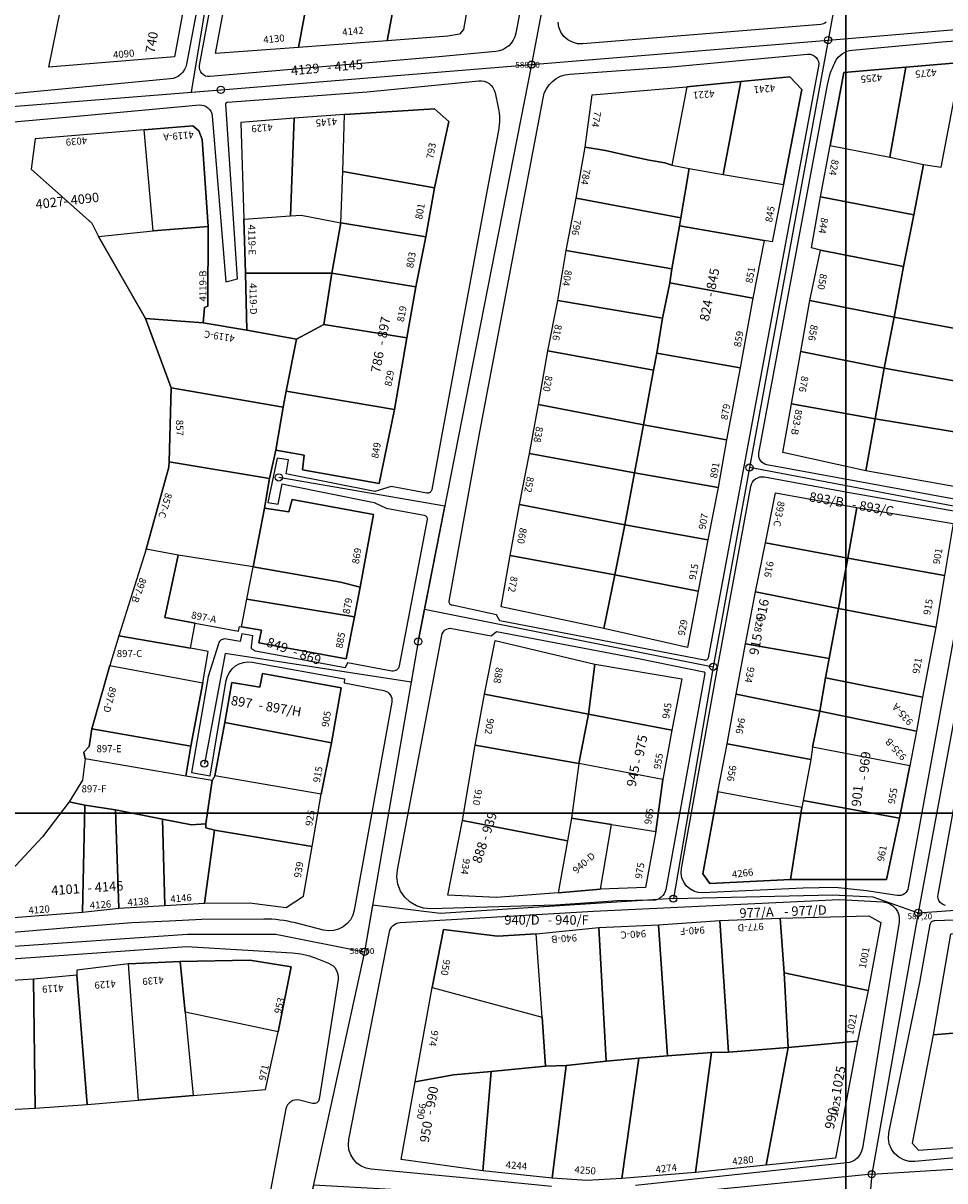
# Model space of a CAD drawing. Extents: x 347605 to 354947, y 6294400 to 6301858.
# Drawn here: x 352426 to 352621, y 6296122 to 6296368 of the extents above; entities that cross this region are included whole.
import ezdxf

# ---------------------------------------------------------------- set-up
doc = ezdxf.new("R2010")
doc.units = 0
doc.header["$MEASUREMENT"] = 0
doc.layers.get('0').update_dxf_attribs({"linetype": 'CONTINUOUS'})
for name, color, linetype in [('1010', 7, 'CONTINUOUS'), ('1400', 7, 'CONTINUOUS'), ('1500', 7, 'CONTINUOUS'), ('2000', 7, 'CONTINUOUS'), ('2510', 7, 'CONTINUOUS'), ('LIMITE_PREDIAL', 7, 'CONTINUOUS')]:
    doc.layers.add(name, color=color, linetype=linetype)

msp = doc.modelspace()

# ---------------------------------------------------------------- linework, layer by layer
at = {"color": 3}
for points in [[(351700, 6296200), (352600, 6296200), (352600, 6296800), (351700, 6296800), (351700, 6296200)], [(352600, 6296200), (353500, 6296200), (353500, 6296800), (352600, 6296800), (352600, 6296200)], [(351700, 6295600), (352600, 6295600), (352600, 6296200), (351700, 6296200), (351700, 6295600)], [(352600, 6295600), (353500, 6295600), (353500, 6296200), (352600, 6296200), (352600, 6295600)]]:
    msp.add_lwpolyline(points, dxfattribs=at)
at = {"color": 10}
for points in [[(352550.81, 6296450.82), (352533.37, 6296358.75)], [(352610.09, 6296439.92), (352596.24, 6296363.95)], [(352468.88, 6296399.32), (352461.14, 6296352.9), (352467.46, 6296353.4)], [(352596.24, 6296363.95), (352651.06, 6296368.54)], [(352533.37, 6296358.75), (352596.24, 6296363.95)], [(352596.24, 6296363.95), (352579.57, 6296273.29)], [(352467.46, 6296353.4), (352533.37, 6296358.75)], [(352533.37, 6296358.75), (352509.32, 6296236.39)], [(352372.61, 6296345.87), (352467.46, 6296353.4)], [(352579.57, 6296273.29), (352571.88, 6296231.03)], [(352631.01, 6296263.52), (352579.57, 6296273.29)], [(352509.32, 6296236.39), (352514.97, 6296265.13), (352479.76, 6296271.19)], [(352631.01, 6296263.52), (352615.34, 6296178.85)], [(352509.32, 6296236.39), (352510.67, 6296243.27), (352571.88, 6296231.03)], [(352509.32, 6296236.39), (352507.82, 6296227.74), (352468.34, 6296233.83), (352463.96, 6296210.47)], [(352509.32, 6296236.39), (352497.94, 6296170.59)], [(352571.88, 6296231.03), (352563.42, 6296181.85)], [(352563.42, 6296181.85), (352514, 6296178.7), (352499.64, 6296180.44), (352497.94, 6296170.59)], [(352563.42, 6296181.85), (352597.17, 6296182.64), (352605.72, 6296182.25), (352615.34, 6296178.85)], [(352615.34, 6296178.85), (352672.42, 6296182.94)], [(352615.34, 6296178.85), (352605.49, 6296123.4)], [(352412.4, 6296171.03), (352460.36, 6296174.34), (352479.11, 6296174.34), (352497.94, 6296170.59)], [(352497.94, 6296170.59), (352485, 6296111.52)], [(352605.49, 6296123.4), (352740.13, 6296131.73)], [(352605.49, 6296123.4), (352547.91, 6296117.66), (352487.1, 6296121.1), (352485, 6296111.52)], [(352605.49, 6296123.4), (352599.54, 6296057.11)]]:
    msp.add_lwpolyline(points, dxfattribs=at)
at = {"layer": '1400', "color": 2}
for points in [[(352457.6, 6296360.4), (352431, 6296358.2), (352435.9, 6296382.6), (352439.4, 6296400.1), (352464.2, 6296395.9), (352460.9, 6296378), (352457.6, 6296360.4)], [(352524, 6296394.8), (352518.9, 6296366.2), (352518.1, 6296365.2), (352515.6, 6296364.8), (352502.7, 6296363.8), (352483.9, 6296362.4), (352466.3, 6296361.1), (352470.9, 6296385.7)], [(352592.75, 6296319.9), (352594.65, 6296330.7), (352596.65, 6296341.6), (352599.55, 6296357.1), (352612.75, 6296358.2), (352624.45, 6296359.2), (352638.75, 6296360.7), (352637.95, 6296356.1), (352640.85, 6296355.4), (352630.85, 6296301.4), (352628.85, 6296290.6), (352626.85, 6296280.2), (352624.85, 6296268.9), (352604.25, 6296272.6), (352586.65, 6296276.5), (352588.45, 6296286.8), (352590.45, 6296297.9), (352592.35, 6296308.7), (352594.65, 6296319.4), (352592.75, 6296319.9)], [(352568.7, 6296247.05), (352566.4, 6296235.15), (352548.7, 6296239.15), (352526.9, 6296243.75), (352528.8, 6296254.65), (352530.8, 6296265.45), (352532.9, 6296276.25), (352534.8, 6296286.65), (352536.8, 6296298.05), (352538.9, 6296308.75), (352540.7, 6296319.35), (352542.8, 6296330.45), (352544.7, 6296341.25), (352546.2, 6296352.35), (352566.3, 6296354.05), (352577.7, 6296355.15), (352588.1, 6296356.15), (352590.7, 6296353.45), (352586.8, 6296333.35), (352584.4, 6296321.15), (352582.7, 6296321.45), (352580.3, 6296309.25), (352577.6, 6296294.45), (352574.7, 6296279.15), (352572.9, 6296269.05), (352570.7, 6296257.95), (352568.7, 6296247.05)], [(352445.8, 6296179.8), (352455.6, 6296180.4), (352464, 6296180.9), (352473.5, 6296181), (352481.3, 6296180), (352485, 6296182.4), (352486.8, 6296192.9), (352488.7, 6296204), (352490.9, 6296214.9), (352493, 6296226.6), (352476.3, 6296229.6), (352475.7, 6296226.7), (352469.8, 6296227.7), (352468.3, 6296219.2), (352466.2, 6296207.9), (352465.6, 6296206.9), (352460, 6296207.8), (352461.1, 6296214.2), (352463.6, 6296227.6), (352464.8, 6296234.3), (352461, 6296235), (352462, 6296240.3), (352471.2, 6296238.6), (352471.4, 6296239.6), (352471.8, 6296239.5), (352476.1, 6296238.8), (352475.5, 6296236.1), (352494, 6296232.7), (352495.8, 6296241.6), (352497, 6296247.9), (352499.8, 6296263.3), (352482.6, 6296266.5), (352481.9, 6296263.9), (352476.7, 6296264.7), (352477.8, 6296271), (352479.1, 6296277), (352485.1, 6296275.9), (352484.8, 6296272.8), (352501, 6296269.9), (352504.3, 6296285.6), (352506.9, 6296300.8), (352508.8, 6296311.6), (352510.9, 6296322.2), (352512.8, 6296332.6), (352515.8, 6296346.7), (352512.8, 6296349.4), (352493.7, 6296348.2), (352483, 6296347.4), (352471.7, 6296346.5), (352472.3, 6296326), (352472.7, 6296314.5), (352473, 6296302.4), (352463.7, 6296304), (352464, 6296307.2), (352464.7, 6296307.5), (352464.8, 6296324.4), (352463.5, 6296342.9), (352462.8, 6296344.7), (352461.5, 6296345.8), (352451.2, 6296344.9), (352428.1, 6296343), (352427.2, 6296336.6), (352440.1, 6296325.1), (352441.5, 6296322.3), (352451.5, 6296304.9), (352456.9, 6296290.2), (352456.5, 6296274.5), (352456.4, 6296273.4), (352451.6, 6296256), (352445.8, 6296237.6), (352443.9, 6296231.3), (352440.1, 6296217.9), (352439.52, 6296214.15), (352438.4, 6296212.9), (352438.7, 6296211.5), (352438.1, 6296207), (352435.3, 6296202.4), (352429.6, 6296195), (352423.9, 6296188.8)], [(352569.65, 6296187.1), (352572.85, 6296204.5), (352574.85, 6296214.7), (352576.75, 6296225.2), (352578.75, 6296235.9), (352580.85, 6296246.9), (352582.95, 6296257.3), (352585.05, 6296267.9), (352602.35, 6296264.8), (352622.75, 6296261.4), (352620.95, 6296250.4), (352619.05, 6296239.4), (352616.25, 6296224.6), (352614.95, 6296217.4), (352613.55, 6296210), (352611.35, 6296198.9), (352608.65, 6296185.9), (352588.25, 6296185.9), (352571.15, 6296185.1), (352569.65, 6296187.1)], [(352561.2, 6296207.1), (352559.7, 6296196.1), (352557.5, 6296184.2), (352548, 6296183.9), (352539, 6296183.1), (352525.9, 6296182.1), (352515.6, 6296182.6), (352518.7, 6296198.4), (352521.4, 6296214.4), (352523.4, 6296225.2), (352525.6, 6296236.6), (352546.8, 6296231.6), (352565.2, 6296228.5), (352563.1, 6296217.6), (352561.2, 6296207.1)], [(352417.9, 6296177.4), (352438.1, 6296179), (352445.8, 6296179.8)], [(352642.3, 6296130.2), (352657.1, 6296131.5), (352671, 6296132.6), (352684.9, 6296133.9), (352699.1, 6296135.4), (352714.6, 6296136.8), (352727.9, 6296137.9), (352731.6, 6296162.6), (352733.1, 6296173.2), (352707.6, 6296176.7), (352690.9, 6296178.8), (352676.1, 6296177.6), (352665.5, 6296176.6), (352655.4, 6296175.9), (352644.5, 6296175), (352622.2, 6296174.3), (352618.5, 6296153), (352614.1, 6296130), (352615.4, 6296128.5), (352628, 6296129.4), (352642.3, 6296130.2)], [(352508.7, 6296143), (352512.3, 6296163), (352514.7, 6296175.3), (352526.1, 6296173.9), (352534.3, 6296174.4), (352547.6, 6296175.7), (352560.3, 6296176.3), (352573.3, 6296177.2), (352586.1, 6296177.7), (352604.9, 6296178.2), (352607.4, 6296176.8), (352604.7, 6296162.4), (352602.5, 6296151.6), (352597.8, 6296126.8), (352583.1, 6296125.3), (352568.1, 6296123.8), (352552.5, 6296122.5), (352545.1, 6296122.1), (352537.7, 6296122.6), (352523, 6296124.1), (352505.7, 6296126.5), (352508.7, 6296143)], [(352447.9, 6296168), (352436.9, 6296166.7), (352436.9, 6296165.6), (352427.7, 6296164.8), (352414.5, 6296163.9), (352410.3, 6296136.5), (352428.1, 6296137.4), (352439.1, 6296138.2), (352450, 6296139.1), (352461.6, 6296140.1), (352476.9, 6296141.4), (352479.6, 6296153.6), (352482.4, 6296167.4), (352473.6, 6296168.8), (352458.8, 6296168.5), (352447.9, 6296168)]]:
    msp.add_lwpolyline(points, dxfattribs=at)
at = {"layer": '1500'}
for centre in [(352596.23, 6296363.95), (352533.36, 6296358.75), (352467.45, 6296353.4), (352579.56, 6296273.29), (352479.75, 6296271.19), (352509.31, 6296236.39), (352571.87, 6296231.03), (352463.96, 6296210.48), (352563.41, 6296181.85), (352615.33, 6296178.85), (352497.93, 6296170.59), (352605.48, 6296123.4)]:
    msp.add_circle(centre, 0.759, dxfattribs=at)
at = {"layer": '2000', "color": 1}
for points in [[(352513.7, 6296360.4), (352465.1, 6296356.2), (352464.64, 6296356.21), (352464.2, 6296356.33), (352463.79, 6296356.55), (352463.44, 6296356.85), (352463.18, 6296357.22), (352463, 6296357.65), (352462.93, 6296358.1), (352462.96, 6296358.56), (352473.4, 6296414.9)], [(352466.98, 6296394.67), (352460.18, 6296358.87), (352460.01, 6296358.26), (352459.75, 6296357.69), (352459.4, 6296357.16), (352458.97, 6296356.7), (352458.47, 6296356.32), (352457.91, 6296356.02), (352457.32, 6296355.81), (352456.7, 6296355.7), (352418.8, 6296352.1)], [(352535, 6296391.8), (352530, 6296365.4), (352529.8, 6296364.66), (352529.47, 6296363.95), (352529.04, 6296363.31), (352528.52, 6296362.75), (352527.91, 6296362.28), (352527.23, 6296361.91), (352526.5, 6296361.66), (352525.74, 6296361.52), (352513.7, 6296360.4)], [(352595.8, 6296367.73), (352595.56, 6296367.54), (352595.29, 6296367.4), (352595, 6296367.3), (352594.7, 6296367.25), (352544.2, 6296363.15), (352543.09, 6296363.19), (352542.02, 6296363.48), (352541.04, 6296364), (352540.2, 6296364.73), (352539.56, 6296365.64), (352539.13, 6296366.66), (352538.96, 6296367.76)], [(352627.67, 6296265.75), (352583.25, 6296273.9), (352582.85, 6296274.01), (352582.48, 6296274.21), (352582.16, 6296274.46), (352581.89, 6296274.78), (352581.69, 6296275.15), (352581.56, 6296275.54), (352581.52, 6296275.96), (352581.55, 6296276.37), (352596.09, 6296354.44), (352596.22, 6296355.05), (352596.36, 6296355.65), (352596.53, 6296356.25), (352596.71, 6296356.85), (352596.92, 6296357.43), (352597.14, 6296358.01), (352597.39, 6296358.58), (352597.65, 6296359.15), (352597.75, 6296359.35), (352598.03, 6296359.85), (352598.38, 6296360.3), (352598.77, 6296360.71), (352599.22, 6296361.06), (352599.71, 6296361.35), (352600.23, 6296361.58), (352600.78, 6296361.74), (352601.34, 6296361.83), (352620.45, 6296363.6), (352640.44, 6296365.07)], [(352526.6, 6296240.75), (352525.9, 6296242.05), (352516.49, 6296244.07), (352516.35, 6296244.11), (352516.22, 6296244.18), (352516.11, 6296244.27), (352516.02, 6296244.39), (352515.95, 6296244.52), (352515.9, 6296244.66), (352515.89, 6296244.8), (352515.9, 6296244.95), (352522.4, 6296280.85), (352535.78, 6296351.66), (352536.05, 6296352.66), (352536.49, 6296353.59), (352537.06, 6296354.44), (352537.77, 6296355.18), (352538.59, 6296355.8), (352539.51, 6296356.27), (352540.48, 6296356.59), (352541.5, 6296356.75), (352563, 6296358.25), (352591.9, 6296360.95), (352592.4, 6296360.94), (352592.87, 6296360.81), (352593.31, 6296360.58), (352593.69, 6296360.26), (352593.98, 6296359.86), (352594.17, 6296359.4), (352594.25, 6296358.91), (352594.21, 6296358.42), (352570.8, 6296232.95), (352570.76, 6296232.82), (352570.7, 6296232.7), (352570.61, 6296232.59), (352570.51, 6296232.51), (352570.39, 6296232.44), (352570.26, 6296232.4), (352570.12, 6296232.39), (352569.99, 6296232.4), (352526.6, 6296240.75)], [(352405.2, 6296345), (352435.4, 6296347.7), (352458.3, 6296349.8), (352462.91, 6296350.19), (352463.4, 6296350.18), (352463.88, 6296350.08), (352464.33, 6296349.89), (352464.73, 6296349.61), (352465.07, 6296349.26), (352465.34, 6296348.85), (352465.52, 6296348.39), (352465.6, 6296347.91), (352468.5, 6296312.7), (352471, 6296313.3), (352468.49, 6296350.33), (352468.49, 6296350.41), (352468.51, 6296350.5), (352468.55, 6296350.58), (352468.6, 6296350.65), (352468.66, 6296350.71), (352468.73, 6296350.75), (352468.81, 6296350.79), (352468.9, 6296350.8), (352498.5, 6296353), (352522.17, 6296355.31), (352522.75, 6296355.31), (352523.32, 6296355.21), (352523.86, 6296355.01), (352524.36, 6296354.71), (352524.8, 6296354.32), (352525.16, 6296353.87), (352525.43, 6296353.35), (352525.6, 6296352.8), (352526.28, 6296349.64), (352526.39, 6296349.04), (352526.47, 6296348.43), (352526.53, 6296347.81), (352526.55, 6296347.2), (352526.54, 6296346.58), (352526.5, 6296345.97), (352526.43, 6296345.35), (352526.33, 6296344.75), (352523.9, 6296332.2), (352514.2, 6296279.5), (352512.2, 6296268.6), (352512.15, 6296268.43), (352512.07, 6296268.27), (352511.95, 6296268.13), (352511.82, 6296268.01), (352511.66, 6296267.92), (352511.49, 6296267.87), (352511.31, 6296267.85), (352511.13, 6296267.87), (352503.6, 6296269.3), (352500.1, 6296268.2), (352481.91, 6296271.78), (352481.3, 6296271.93), (352481.78, 6296274.92), (352479.39, 6296275.27), (352477.44, 6296265.9), (352479.58, 6296265.51), (352480.47, 6296269.83), (352481.36, 6296269.63), (352500, 6296265.9), (352502.5, 6296264.7), (352510.59, 6296263.19), (352510.73, 6296263.15), (352510.87, 6296263.08), (352510.98, 6296262.99), (352511.08, 6296262.87), (352511.15, 6296262.74), (352511.2, 6296262.6), (352511.21, 6296262.45), (352511.2, 6296262.3), (352505.3, 6296231.2), (352505.23, 6296230.95), (352505.1, 6296230.72), (352504.94, 6296230.51), (352504.74, 6296230.34), (352504.51, 6296230.22), (352504.26, 6296230.14), (352504, 6296230.11), (352503.73, 6296230.13), (352494.3, 6296231.9), (352493.8, 6296230.8)], [(352613.25, 6296184.2), (352613.14, 6296183.81), (352612.96, 6296183.46), (352612.71, 6296183.14), (352612.41, 6296182.88), (352612.07, 6296182.68), (352611.69, 6296182.55), (352611.29, 6296182.49), (352610.89, 6296182.51), (352604.35, 6296183.5), (352597.75, 6296184.2), (352590.95, 6296184.1), (352569.65, 6296183.1), (352568.68, 6296183.16), (352567.74, 6296183.44), (352566.89, 6296183.92), (352566.17, 6296184.58), (352565.61, 6296185.38), (352565.25, 6296186.28), (352565.09, 6296187.25), (352565.16, 6296188.22), (352572.35, 6296228.4), (352579.82, 6296269.28), (352579.96, 6296269.75), (352580.18, 6296270.19), (352580.49, 6296270.58), (352580.87, 6296270.9), (352581.3, 6296271.14), (352581.77, 6296271.29), (352582.26, 6296271.34), (352582.75, 6296271.3), (352599.55, 6296268.2), (352625.75, 6296263.6)], [(352627.28, 6296261.41), (352613.25, 6296184.2)], [(352621.15, 6296180.4), (352620.72, 6296180.54), (352620.33, 6296180.76), (352620, 6296181.07), (352619.75, 6296181.44), (352619.59, 6296181.86), (352619.52, 6296182.31), (352619.55, 6296182.76), (352633.3, 6296258.3)], [(352493.8, 6296230.8), (352474.82, 6296234.33), (352474.19, 6296234.69), (352473.96, 6296234.92), (352473.96, 6296235.33), (352474.25, 6296237.58), (352471.93, 6296237.99), (352471.53, 6296236.4), (352468.67, 6296236.89), (352468.28, 6296236.93), (352468.02, 6296236.91), (352467.78, 6296236.84), (352467.55, 6296236.73), (352467.34, 6296236.57), (352467.17, 6296236.39), (352467.03, 6296236.17), (352466.94, 6296235.93), (352464.8, 6296229), (352461.2, 6296208.6), (352465.2, 6296207.9), (352468.6, 6296228.1), (352468.85, 6296229.01), (352469.27, 6296229.84), (352469.84, 6296230.58), (352470.55, 6296231.2), (352471.37, 6296231.66), (352472.26, 6296231.95), (352473.19, 6296232.06), (352474.12, 6296231.99), (352493.7, 6296228.5), (352493.6, 6296227.6), (352502, 6296226), (352502.4, 6296225.88), (352502.77, 6296225.69), (352503.09, 6296225.43), (352503.36, 6296225.11), (352503.56, 6296224.75), (352503.69, 6296224.35), (352503.74, 6296223.94), (352503.7, 6296223.52), (352495.73, 6296179.4), (352495.43, 6296178.35), (352494.92, 6296177.39), (352494.23, 6296176.56), (352493.38, 6296175.88), (352492.41, 6296175.39), (352491.36, 6296175.11), (352490.27, 6296175.04), (352489.2, 6296175.2), (352483.3, 6296176.7), (352482.47, 6296176.9), (352481.64, 6296177.07), (352480.8, 6296177.21), (352479.96, 6296177.32), (352479.11, 6296177.41), (352478.26, 6296177.47), (352477.41, 6296177.51), (352476.56, 6296177.51), (352463.4, 6296177.4), (352456.6, 6296177.1), (352448.6, 6296176.7), (352436, 6296175.7), (352387.8, 6296171.7)], [(352569.85, 6296229.97), (352569.91, 6296229.96), (352569.96, 6296229.93), (352570.01, 6296229.89), (352570.05, 6296229.84), (352570.08, 6296229.78), (352570.1, 6296229.72), (352570.11, 6296229.66), (352570.1, 6296229.6), (352561.8, 6296183.8), (352561.67, 6296183.34), (352561.47, 6296182.9), (352561.2, 6296182.51), (352560.86, 6296182.17), (352560.47, 6296181.89), (352560.03, 6296181.68), (352559.57, 6296181.55), (352559.09, 6296181.51), (352551.5, 6296181.4), (352545.7, 6296181), (352538.4, 6296180.5), (352511.97, 6296179.72), (352510.42, 6296179.84), (352508.93, 6296180.31), (352507.59, 6296181.1), (352506.45, 6296182.16), (352505.58, 6296183.45), (352505.01, 6296184.91), (352504.78, 6296186.45), (352504.9, 6296188), (352514.3, 6296237.7), (352514.4, 6296238.04), (352514.57, 6296238.36), (352514.79, 6296238.64), (352515.06, 6296238.87), (352515.38, 6296239.04), (352515.72, 6296239.15), (352516.07, 6296239.19), (352516.43, 6296239.16), (352524.8, 6296237.6), (352525.9, 6296238.5), (352542.7, 6296235.3), (352556.4, 6296232.7), (352569.85, 6296229.97)], [(352537.6, 6296120.8), (352523.4, 6296122.2), (352499.35, 6296124.45), (352498.26, 6296124.67), (352497.23, 6296125.11), (352496.32, 6296125.75), (352495.57, 6296126.57), (352495, 6296127.53), (352494.63, 6296128.58), (352494.5, 6296129.69), (352494.6, 6296130.8), (352503.2, 6296174.8), (352503.31, 6296175.19), (352503.48, 6296175.55), (352503.71, 6296175.88), (352503.99, 6296176.17), (352504.31, 6296176.4), (352504.67, 6296176.59), (352505.05, 6296176.71), (352505.45, 6296176.76), (352546.5, 6296179.2), (352598.6, 6296181.7), (352607.88, 6296181.16)], [(352607.88, 6296181.16), (352608.64, 6296181.04), (352609.35, 6296180.76), (352610, 6296180.34), (352610.54, 6296179.79), (352610.95, 6296179.15), (352611.23, 6296178.43), (352611.34, 6296177.67), (352611.3, 6296176.9), (352603.5, 6296128.92), (352603.35, 6296128.33), (352603.11, 6296127.77), (352602.78, 6296127.26), (352602.38, 6296126.8), (352601.9, 6296126.42), (352601.37, 6296126.12), (352600.8, 6296125.91), (352600.2, 6296125.8), (352555.4, 6296121)], [(352655.2, 6296129.8), (352614.6, 6296126.1), (352613.42, 6296126.13), (352612.27, 6296126.43), (352611.23, 6296126.99), (352610.34, 6296127.78), (352609.66, 6296128.74), (352609.22, 6296129.84), (352609.05, 6296131.01), (352609.15, 6296132.19), (352615.7, 6296164.1), (352617.9, 6296176.4), (352617.95, 6296176.57), (352618.02, 6296176.73), (352618.12, 6296176.87), (352618.24, 6296177), (352618.38, 6296177.1), (352618.54, 6296177.18), (352618.7, 6296177.23), (352618.88, 6296177.25), (352641.5, 6296178)], [(352412, 6296168.3), (352460.2, 6296171.7), (352482.6, 6296170.35), (352483.22, 6296170.3), (352483.84, 6296170.23), (352484.45, 6296170.13), (352485.06, 6296170.01), (352485.66, 6296169.86), (352486.26, 6296169.69), (352486.85, 6296169.5), (352487.43, 6296169.29), (352490.32, 6296168.15), (352490.8, 6296167.91), (352491.24, 6296167.6), (352491.61, 6296167.22), (352491.92, 6296166.77), (352492.15, 6296166.29), (352492.29, 6296165.77), (352492.34, 6296165.24), (352492.3, 6296164.7), (352488.29, 6296139.32), (352488.23, 6296139.1), (352488.13, 6296138.89), (352487.98, 6296138.7), (352487.8, 6296138.55), (352487.59, 6296138.45), (352487.37, 6296138.38), (352487.13, 6296138.37), (352486.9, 6296138.4), (352484.13, 6296139.09), (352483.65, 6296139.16), (352483.17, 6296139.13), (352482.71, 6296139.01), (352482.28, 6296138.79), (352481.91, 6296138.49), (352481.6, 6296138.13), (352481.37, 6296137.7), (352481.24, 6296137.24), (352463.9, 6296045.3)]]:
    msp.add_lwpolyline(points, dxfattribs=at)
at = {"layer": 'LIMITE_PREDIAL', "color": 4}
for points in [[(352518.9, 6296366.2), (352518.1, 6296365.2), (352515.6, 6296364.8), (352502.7, 6296363.8), (352507.1, 6296387.2), (352508.8, 6296396.2), (352512.5, 6296395.9), (352512.8, 6296396.9), (352524, 6296394.8), (352518.9, 6296366.2)], [(352483.9, 6296362.4), (352487.5, 6296381.8), (352489, 6296390.4), (352507.1, 6296387.2), (352502.7, 6296363.8), (352483.9, 6296362.4)], [(352466.3, 6296361.1), (352470.9, 6296385.7), (352487.5, 6296381.8), (352483.9, 6296362.4), (352466.3, 6296361.1)], [(352431, 6296358.2), (352435.9, 6296382.6), (352460.9, 6296378), (352457.6, 6296360.4), (352431, 6296358.2)], [(352630.85, 6296301.4), (352610.25, 6296305.2), (352612.25, 6296315.9), (352614.45, 6296326.9), (352616.45, 6296337.6), (352620.25, 6296337), (352624.45, 6296359.2), (352638.75, 6296360.7), (352637.95, 6296356.1), (352640.85, 6296355.4), (352630.85, 6296301.4)], [(352599.55, 6296357.1), (352596.65, 6296341.6), (352609.35, 6296339.1), (352612.75, 6296358.2), (352599.55, 6296357.1)], [(352612.75, 6296358.2), (352609.35, 6296339.1), (352616.45, 6296337.6), (352620.25, 6296337), (352624.45, 6296359.2), (352612.75, 6296358.2)], [(352577.7, 6296355.15), (352574, 6296335.45), (352586.8, 6296333.35), (352590.7, 6296353.45), (352588.1, 6296356.15), (352577.7, 6296355.15)], [(352546.2, 6296352.35), (352566.3, 6296354.05), (352563.1, 6296337.45), (352561.6, 6296337.95), (352558.3, 6296338.45), (352554.3, 6296339.35), (352549, 6296340.55), (352544.7, 6296341.25), (352546.2, 6296352.35)], [(352566.3, 6296354.05), (352563.1, 6296337.45), (352566.8, 6296336.75), (352574, 6296335.45), (352577.7, 6296355.15), (352566.3, 6296354.05)], [(352483, 6296347.4), (352482.2, 6296326.7), (352484.5, 6296326.8), (352492.9, 6296325.2), (352493.3, 6296336.1), (352493.7, 6296348.2), (352483, 6296347.4)], [(352512.8, 6296332.6), (352493.3, 6296336.1), (352493.7, 6296348.2), (352512.8, 6296349.4), (352515.8, 6296346.7), (352512.8, 6296332.6)], [(352464.8, 6296324.4), (352453.1, 6296323.5), (352451.2, 6296344.9), (352461.5, 6296345.8), (352462.8, 6296344.7), (352463.5, 6296342.9), (352464.8, 6296324.4)], [(352471.7, 6296346.5), (352472.3, 6296326), (352482.2, 6296326.7), (352483, 6296347.4), (352471.7, 6296346.5)], [(352428.1, 6296343), (352427.2, 6296336.6), (352440.1, 6296325.1), (352441.5, 6296322.3), (352453.1, 6296323.5), (352451.2, 6296344.9), (352428.1, 6296343)], [(352544.7, 6296341.25), (352549, 6296340.55), (352554.3, 6296339.35), (352558.3, 6296338.45), (352561.6, 6296337.95), (352563.1, 6296337.45), (352566.8, 6296336.75), (352565, 6296326.25), (352542.8, 6296330.45), (352544.7, 6296341.25)], [(352596.65, 6296341.6), (352609.35, 6296339.1), (352616.45, 6296337.6), (352614.45, 6296326.9), (352594.65, 6296330.7), (352596.65, 6296341.6)], [(352510.9, 6296322.2), (352492.9, 6296325.2), (352493.3, 6296336.1), (352512.8, 6296332.6), (352510.9, 6296322.2)], [(352582.7, 6296321.45), (352564.7, 6296324.55), (352565, 6296326.25), (352566.8, 6296336.75), (352574, 6296335.45), (352586.8, 6296333.35), (352584.4, 6296321.15), (352582.7, 6296321.45)], [(352542.8, 6296330.45), (352565, 6296326.25), (352564.7, 6296324.55), (352563.1, 6296315.45), (352540.7, 6296319.35), (352542.8, 6296330.45)], [(352594.65, 6296330.7), (352614.45, 6296326.9), (352612.25, 6296315.9), (352594.65, 6296319.4), (352592.75, 6296319.9), (352594.65, 6296330.7)], [(352472.3, 6296326), (352482.2, 6296326.7), (352484.5, 6296326.8), (352492.9, 6296325.2), (352491, 6296314.5), (352472.7, 6296314.5), (352472.3, 6296326)], [(352463.7, 6296304), (352451.5, 6296304.9), (352441.5, 6296322.3), (352453.1, 6296323.5), (352464.8, 6296324.4), (352464.7, 6296307.5), (352464, 6296307.2), (352463.7, 6296304)], [(352508.8, 6296311.6), (352491, 6296314.5), (352492.9, 6296325.2), (352510.9, 6296322.2), (352508.8, 6296311.6)], [(352580.3, 6296309.25), (352562.7, 6296312.45), (352563.1, 6296315.45), (352564.7, 6296324.55), (352582.7, 6296321.45), (352580.3, 6296309.25)], [(352540.7, 6296319.35), (352563.1, 6296315.45), (352562.7, 6296312.45), (352561.1, 6296304.95), (352538.9, 6296308.75), (352540.7, 6296319.35)], [(352594.65, 6296319.4), (352612.25, 6296315.9), (352610.25, 6296305.2), (352592.35, 6296308.7), (352594.65, 6296319.4)], [(352472.7, 6296314.5), (352491, 6296314.5), (352489.3, 6296303.6), (352483.5, 6296300.5), (352473, 6296302.4), (352472.7, 6296314.5)], [(352506.9, 6296300.8), (352489.3, 6296303.6), (352491, 6296314.5), (352508.8, 6296311.6), (352506.9, 6296300.8)], [(352577.6, 6296294.45), (352559.9, 6296297.55), (352561.1, 6296304.95), (352562.7, 6296312.45), (352580.3, 6296309.25), (352577.6, 6296294.45)], [(352538.9, 6296308.75), (352561.1, 6296304.95), (352559.9, 6296297.55), (352559.2, 6296293.95), (352536.8, 6296298.05), (352538.9, 6296308.75)], [(352592.35, 6296308.7), (352610.25, 6296305.2), (352608.15, 6296294.4), (352590.45, 6296297.9), (352592.35, 6296308.7)], [(352473, 6296302.4), (352483.5, 6296300.5), (352481.3, 6296289.5), (352480.7, 6296286.1), (352456.9, 6296290.2), (352451.5, 6296304.9), (352463.7, 6296304), (352473, 6296302.4)], [(352628.85, 6296290.6), (352608.15, 6296294.4), (352610.25, 6296305.2), (352630.85, 6296301.4), (352628.85, 6296290.6)], [(352504.3, 6296285.6), (352481.3, 6296289.5), (352483.5, 6296300.5), (352489.3, 6296303.6), (352506.9, 6296300.8), (352504.3, 6296285.6)], [(352536.8, 6296298.05), (352559.2, 6296293.95), (352557.1, 6296282.35), (352534.8, 6296286.65), (352536.8, 6296298.05)], [(352574.7, 6296279.15), (352557.1, 6296282.35), (352559.2, 6296293.95), (352559.9, 6296297.55), (352577.6, 6296294.45), (352574.7, 6296279.15)], [(352590.45, 6296297.9), (352608.15, 6296294.4), (352606.25, 6296283.6), (352588.45, 6296286.8), (352590.45, 6296297.9)], [(352626.85, 6296280.2), (352606.25, 6296283.6), (352608.15, 6296294.4), (352628.85, 6296290.6), (352626.85, 6296280.2)], [(352477.8, 6296271), (352456.5, 6296274.5), (352456.9, 6296290.2), (352480.7, 6296286.1), (352479.1, 6296277), (352477.8, 6296271)], [(352501, 6296269.9), (352484.8, 6296272.8), (352485.1, 6296275.9), (352479.1, 6296277), (352480.7, 6296286.1), (352481.3, 6296289.5), (352504.3, 6296285.6), (352501, 6296269.9)], [(352588.45, 6296286.8), (352606.25, 6296283.6), (352604.25, 6296272.6), (352586.65, 6296276.5), (352588.45, 6296286.8)], [(352534.8, 6296286.65), (352557.1, 6296282.35), (352555.2, 6296272.15), (352532.9, 6296276.25), (352534.8, 6296286.65)], [(352572.9, 6296269.05), (352555.2, 6296272.15), (352557.1, 6296282.35), (352574.7, 6296279.15), (352572.9, 6296269.05)], [(352624.85, 6296268.9), (352604.25, 6296272.6), (352606.25, 6296283.6), (352626.85, 6296280.2), (352624.85, 6296268.9)], [(352532.9, 6296276.25), (352555.2, 6296272.15), (352553.1, 6296261.15), (352530.8, 6296265.45), (352532.9, 6296276.25)], [(352476.7, 6296264.7), (352474.3, 6296252.2), (352458.4, 6296254.7), (352451.6, 6296256), (352456.4, 6296273.4), (352456.5, 6296274.5), (352477.8, 6296271), (352476.7, 6296264.7)], [(352570.7, 6296257.95), (352553.1, 6296261.15), (352555.2, 6296272.15), (352572.9, 6296269.05), (352570.7, 6296257.95)], [(352585.05, 6296267.9), (352602.35, 6296264.8), (352600.45, 6296254.1), (352582.95, 6296257.3), (352585.05, 6296267.9)], [(352497, 6296247.9), (352492.8, 6296249), (352474.3, 6296252.2), (352476.7, 6296264.7), (352481.9, 6296263.9), (352482.6, 6296266.5), (352499.8, 6296263.3), (352497, 6296247.9)], [(352530.8, 6296265.45), (352553.1, 6296261.15), (352551, 6296250.55), (352528.8, 6296254.65), (352530.8, 6296265.45)], [(352620.95, 6296250.4), (352600.45, 6296254.1), (352602.35, 6296264.8), (352622.75, 6296261.4), (352620.95, 6296250.4)], [(352568.7, 6296247.05), (352551, 6296250.55), (352553.1, 6296261.15), (352570.7, 6296257.95), (352568.7, 6296247.05)], [(352462, 6296240.3), (352455.6, 6296241.5), (352458.4, 6296254.7), (352451.6, 6296256), (352445.8, 6296237.6), (352461, 6296235), (352462, 6296240.3)], [(352582.95, 6296257.3), (352600.45, 6296254.1), (352598.45, 6296243.4), (352580.85, 6296246.9), (352582.95, 6296257.3)], [(352471.2, 6296238.6), (352471.4, 6296239.6), (352471.8, 6296239.5), (352473, 6296245.4), (352474.3, 6296252.2), (352458.4, 6296254.7), (352455.6, 6296241.5), (352462, 6296240.3), (352471.2, 6296238.6)], [(352528.8, 6296254.65), (352551, 6296250.55), (352548.7, 6296239.15), (352526.9, 6296243.75), (352528.8, 6296254.65)], [(352619.05, 6296239.4), (352598.45, 6296243.4), (352600.45, 6296254.1), (352620.95, 6296250.4), (352619.05, 6296239.4)], [(352495.8, 6296241.6), (352473, 6296245.4), (352474.3, 6296252.2), (352492.8, 6296249), (352497, 6296247.9), (352495.8, 6296241.6)], [(352566.4, 6296235.15), (352548.7, 6296239.15), (352551, 6296250.55), (352568.7, 6296247.05), (352566.4, 6296235.15)], [(352494, 6296232.7), (352475.5, 6296236.1), (352476.1, 6296238.8), (352471.8, 6296239.5), (352473, 6296245.4), (352495.8, 6296241.6), (352494, 6296232.7)], [(352580.85, 6296246.9), (352598.45, 6296243.4), (352596.45, 6296232.8), (352578.75, 6296235.9), (352580.85, 6296246.9)], [(352616.25, 6296224.6), (352595.65, 6296228.7), (352596.45, 6296232.8), (352598.45, 6296243.4), (352619.05, 6296239.4), (352616.25, 6296224.6)], [(352464.8, 6296234.3), (352461, 6296235), (352445.8, 6296237.6), (352443.9, 6296231.3), (352463.6, 6296227.6), (352464.8, 6296234.3)], [(352525.6, 6296236.6), (352546.8, 6296231.6), (352545.4, 6296221), (352523.4, 6296225.2), (352525.6, 6296236.6)], [(352578.75, 6296235.9), (352596.45, 6296232.8), (352595.65, 6296228.7), (352594.45, 6296221.6), (352576.75, 6296225.2), (352578.75, 6296235.9)], [(352461.1, 6296214.2), (352440.1, 6296217.9), (352443.9, 6296231.3), (352463.6, 6296227.6), (352461.1, 6296214.2)], [(352563.1, 6296217.6), (352545.4, 6296221), (352546.8, 6296231.6), (352565.2, 6296228.5), (352563.1, 6296217.6)], [(352490.9, 6296214.9), (352468.3, 6296219.2), (352469.8, 6296227.7), (352475.7, 6296226.7), (352476.3, 6296229.6), (352493, 6296226.6), (352490.9, 6296214.9)], [(352614.95, 6296217.4), (352594.45, 6296221.6), (352595.65, 6296228.7), (352616.25, 6296224.6), (352614.95, 6296217.4)], [(352523.4, 6296225.2), (352545.4, 6296221), (352543.4, 6296210.5), (352521.4, 6296214.4), (352523.4, 6296225.2)], [(352576.75, 6296225.2), (352594.45, 6296221.6), (352592.95, 6296214), (352592.55, 6296211.4), (352574.85, 6296214.7), (352576.75, 6296225.2)], [(352561.2, 6296207.1), (352543.4, 6296210.5), (352545.4, 6296221), (352563.1, 6296217.6), (352561.2, 6296207.1)], [(352613.55, 6296210), (352592.95, 6296214), (352594.45, 6296221.6), (352614.95, 6296217.4), (352613.55, 6296210)], [(352488.7, 6296204), (352466.2, 6296207.9), (352468.3, 6296219.2), (352490.9, 6296214.9), (352488.7, 6296204)], [(352460, 6296207.8), (352438.7, 6296211.5), (352438.4, 6296212.9), (352439.52, 6296214.15), (352440.1, 6296217.9), (352461.1, 6296214.2), (352460, 6296207.8)], [(352543.4, 6296210.5), (352541.8, 6296198.9), (352541, 6296194.1), (352518.7, 6296198.4), (352521.4, 6296214.4), (352543.4, 6296210.5)], [(352543.4, 6296210.5), (352541.8, 6296198.9), (352541, 6296194.1), (352518.7, 6296198.4), (352521.4, 6296214.4), (352543.4, 6296210.5)], [(352574.85, 6296214.7), (352592.55, 6296211.4), (352590.95, 6296202.7), (352590.65, 6296201.2), (352572.85, 6296204.5), (352574.85, 6296214.7)], [(352592.95, 6296214), (352592.55, 6296211.4), (352590.95, 6296202.7), (352611.35, 6296198.9), (352613.55, 6296210), (352592.95, 6296214)], [(352592.95, 6296214), (352592.55, 6296211.4), (352590.95, 6296202.7), (352611.35, 6296198.9), (352613.55, 6296210), (352592.95, 6296214)], [(352460, 6296207.8), (352438.7, 6296211.5), (352438.1, 6296207), (352435.3, 6296202.4), (352438.6, 6296201.7), (352445.1, 6296200.7), (352455.1, 6296198.7), (352461.2, 6296197.5), (352464.3, 6296197.7), (352465.6, 6296206.9), (352460, 6296207.8)], [(352543.4, 6296210.5), (352541.8, 6296198.9), (352550.3, 6296197.6), (352559.7, 6296196.1), (352561.2, 6296207.1), (352543.4, 6296210.5)], [(352543.4, 6296210.5), (352541.8, 6296198.9), (352550.3, 6296197.6), (352559.7, 6296196.1), (352561.2, 6296207.1), (352543.4, 6296210.5)], [(352488.7, 6296204), (352466.2, 6296207.9), (352465.6, 6296206.9), (352464.3, 6296197.7), (352464.3, 6296196.9), (352466.1, 6296196.4), (352486.8, 6296192.9), (352488.7, 6296204)], [(352488.7, 6296204), (352466.2, 6296207.9), (352465.6, 6296206.9), (352464.3, 6296197.7), (352464.3, 6296196.9), (352466.1, 6296196.4), (352486.8, 6296192.9), (352488.7, 6296204)], [(352590.65, 6296201.2), (352572.85, 6296204.5), (352569.65, 6296187.1), (352571.15, 6296185.1), (352588.25, 6296185.9), (352590.65, 6296201.2)], [(352590.65, 6296201.2), (352572.85, 6296204.5), (352569.65, 6296187.1), (352571.15, 6296185.1), (352588.25, 6296185.9), (352590.65, 6296201.2)], [(352438.6, 6296201.7), (352435.3, 6296202.4), (352429.6, 6296195), (352423.9, 6296188.8), (352418.5, 6296184.9), (352417.9, 6296177.4), (352438.1, 6296179), (352438.6, 6296201.7)], [(352438.6, 6296201.7), (352435.3, 6296202.4), (352429.6, 6296195), (352423.9, 6296188.8), (352418.5, 6296184.9), (352417.9, 6296177.4), (352438.1, 6296179), (352438.6, 6296201.7)], [(352445.1, 6296200.7), (352438.6, 6296201.7), (352438.1, 6296179), (352445.8, 6296179.8), (352445.1, 6296200.7)], [(352445.1, 6296200.7), (352438.6, 6296201.7), (352438.1, 6296179), (352445.8, 6296179.8), (352445.1, 6296200.7)], [(352590.95, 6296202.7), (352590.65, 6296201.2), (352588.25, 6296185.9), (352608.65, 6296185.9), (352611.35, 6296198.9), (352590.95, 6296202.7)], [(352590.95, 6296202.7), (352590.65, 6296201.2), (352588.25, 6296185.9), (352608.65, 6296185.9), (352611.35, 6296198.9), (352590.95, 6296202.7)], [(352445.8, 6296179.8), (352455.6, 6296180.4), (352455.1, 6296198.7), (352445.1, 6296200.7), (352445.8, 6296179.8)], [(352445.8, 6296179.8), (352455.6, 6296180.4), (352455.1, 6296198.7), (352445.1, 6296200.7), (352445.8, 6296179.8)], [(352464, 6296180.9), (352466.1, 6296196.4), (352464.3, 6296196.9), (352464.3, 6296197.7), (352461.2, 6296197.5), (352455.1, 6296198.7), (352455.6, 6296180.4), (352464, 6296180.9)], [(352541, 6296194.1), (352539, 6296183.1), (352525.9, 6296182.1), (352515.6, 6296182.6), (352518.7, 6296198.4), (352541, 6296194.1)], [(352550.3, 6296197.6), (352541.8, 6296198.9), (352541, 6296194.1), (352539, 6296183.1), (352548, 6296183.9), (352550.3, 6296197.6)], [(352466.1, 6296196.4), (352464, 6296180.9), (352473.5, 6296181), (352481.3, 6296180), (352485, 6296182.4), (352486.8, 6296192.9), (352466.1, 6296196.4)], [(352550.3, 6296197.6), (352559.7, 6296196.1), (352557.5, 6296184.2), (352548, 6296183.9), (352550.3, 6296197.6)], [(352562.2, 6296148.5), (352556.1, 6296148), (352549.2, 6296147.4), (352547.6, 6296175.7), (352560.3, 6296176.3), (352562.2, 6296148.5)], [(352575.1, 6296149.3), (352571.5, 6296149.2), (352562.2, 6296148.5), (352560.3, 6296176.3), (352573.3, 6296177.2), (352575.1, 6296149.3)], [(352586.1, 6296177.7), (352586.9, 6296166.1), (352587.8, 6296150.3), (352575.1, 6296149.3), (352573.3, 6296177.2), (352586.1, 6296177.7)], [(352586.9, 6296166.1), (352586.1, 6296177.7), (352604.9, 6296178.2), (352607.4, 6296176.8), (352604.7, 6296162.4), (352586.9, 6296166.1)], [(352534.3, 6296174.4), (352526.1, 6296173.9), (352514.7, 6296175.3), (352512.3, 6296163), (352535.6, 6296156.7), (352534.3, 6296174.4)], [(352549.2, 6296147.4), (352540.7, 6296146.5), (352536.3, 6296146.3), (352535.6, 6296156.7), (352534.3, 6296174.4), (352547.6, 6296175.7), (352549.2, 6296147.4)], [(352633.1, 6296154.2), (352645.4, 6296155.2), (352644.5, 6296175), (352622.2, 6296174.3), (352618.5, 6296153), (352633.1, 6296154.2)], [(352447.9, 6296168), (352436.9, 6296166.7), (352436.9, 6296165.6), (352439.1, 6296138.2), (352450, 6296139.1), (352447.9, 6296168)], [(352458.8, 6296168.5), (352459.9, 6296157.8), (352461.6, 6296140.1), (352450, 6296139.1), (352447.9, 6296168), (352458.8, 6296168.5)], [(352459.9, 6296157.8), (352458.8, 6296168.5), (352473.6, 6296168.8), (352482.4, 6296167.4), (352479.6, 6296153.6), (352459.9, 6296157.8)], [(352427.7, 6296164.8), (352414.5, 6296163.9), (352410.3, 6296136.5), (352428.1, 6296137.4), (352427.7, 6296164.8)], [(352436.9, 6296165.6), (352427.7, 6296164.8), (352428.1, 6296137.4), (352439.1, 6296138.2), (352436.9, 6296165.6)], [(352587.8, 6296150.3), (352586.9, 6296166.1), (352604.7, 6296162.4), (352602.5, 6296151.6), (352587.8, 6296150.3)], [(352535.6, 6296156.7), (352536.3, 6296146.3), (352524.8, 6296145.2), (352516.8, 6296144.5), (352508.7, 6296143), (352512.3, 6296163), (352535.6, 6296156.7)], [(352459.9, 6296157.8), (352461.6, 6296140.1), (352476.9, 6296141.4), (352479.6, 6296153.6), (352459.9, 6296157.8)], [(352618.5, 6296153), (352614.1, 6296130), (352615.4, 6296128.5), (352628, 6296129.4), (352633.1, 6296154.2), (352618.5, 6296153)], [(352571.5, 6296149.2), (352575.1, 6296149.3), (352587.8, 6296150.3), (352583.1, 6296125.3), (352568.1, 6296123.8), (352571.5, 6296149.2)], [(352587.8, 6296150.3), (352602.5, 6296151.6), (352597.8, 6296126.8), (352583.1, 6296125.3), (352587.8, 6296150.3)], [(352540.7, 6296146.5), (352549.2, 6296147.4), (352556.1, 6296148), (352552.5, 6296122.5), (352545.1, 6296122.1), (352537.7, 6296122.6), (352540.7, 6296146.5)], [(352556.1, 6296148), (352562.2, 6296148.5), (352571.5, 6296149.2), (352568.1, 6296123.8), (352552.5, 6296122.5), (352556.1, 6296148)], [(352524.8, 6296145.2), (352523, 6296124.1), (352505.7, 6296126.5), (352508.7, 6296143), (352516.8, 6296144.5), (352524.8, 6296145.2)], [(352524.8, 6296145.2), (352536.3, 6296146.3), (352540.7, 6296146.5), (352537.7, 6296122.6), (352523, 6296124.1), (352524.8, 6296145.2)]]:
    msp.add_lwpolyline(points, dxfattribs=at)

# ---------------------------------------------------------------- texts
at = {"color": 1}
for s, p in [('588,90', (352529.9, 6296358.08)), ('587,20', (352613.09, 6296177.49)), ('586,00', (352494.8, 6296170.12))]:
    msp.add_text(s, height=1.25, dxfattribs=at).set_placement(p)
at = {"layer": '1010', "color": 10}
for s, rotation, p in [('740', 80.0422, (352453.39, 6296361.07)), ('4129', 5.2712, (352482.43, 6296356.47)), (' - 4145', 5.2712, (352489.47, 6296357.12)), (' - 4090', 6.6463, (352433.56, 6296328.72)), ('4027', 6.6463, (352428.28, 6296328.11)), (' - 845', 79.1255, (352571.94, 6296308.76)), ('824', 79.1255, (352570.92, 6296304.2)), (' - 897', 79.2974, (352502.19, 6296298.48)), ('786', 79.2974, (352501.2, 6296293.26)), ('893/B', 349.9626, (352592.1, 6296266.17)), (' - 893/C', 349.9626, (352600.58, 6296264.67)), (' - 916', 78.839, (352582.43, 6296238.59)), ('915', 78.839, (352581.4, 6296233.38)), ('849', 340.2223, (352476.97, 6296235.45)), (' - 869', 340.2223, (352481.96, 6296233.65)), ('897', 350.3637, (352469.48, 6296222.97)), (' - 897/H', 350.3637, (352474.72, 6296222.08)), (' - 975', 79.1255, (352556.69, 6296209.76)), (' - 969', 83.9956, (352604.57, 6296206.29)), ('945', 79.1255, (352555.42, 6296205.46)), ('901', 83.9956, (352603.15, 6296201.3)), (' - 939', 72.0208, (352524.01, 6296193.45)), ('888', 72.0208, (352522.59, 6296189.18)), ('4101', 3.9534, (352431.56, 6296182.58)), (' - 4146', 3.9534, (352438.62, 6296183.07)), ('977/A', 2.1772, (352577.48, 6296177.77)), (' - 977/D', 2.1772, (352586.32, 6296178.11)), (' - 1025', 79.0682, (352598.45, 6296138.07)), (' - 990', 80.1568, (352512.44, 6296135.23)), ('990', 79.0682, (352597.45, 6296132.85)), ('950', 80.1568, (352511.54, 6296130))]:
    msp.add_text(s, height=2, rotation=rotation, dxfattribs=at).set_placement(p)
for s, p in [('940/D', (352527.58, 6296176.34)), (' - 940/F', (352536.19, 6296176.34))]:
    msp.add_text(s, height=2, dxfattribs=at).set_placement(p)
at = {"layer": '2510', "color": 4}
for s, rotation, p in [('4142', 5.5577, (352493.27, 6296364.88)), ('4130', 5.5577, (352476.53, 6296363.25)), ('4090', 5.5577, (352444.66, 6296360.04)), ('4255', 185.2945, (352607.61, 6296356.8)), ('4275', 185.2945, (352619.17, 6296357.87)), ('4221', 185.2945, (352572.08, 6296353.36)), ('4241', 185.2945, (352584.93, 6296354.56)), ('774', 259.6072, (352546.65, 6296348.96)), ('4129', 184.7789, (352478.39, 6296346.23)), ('4145', 184.7789, (352492.04, 6296347.46)), ('4039', 185.5237, (352439.01, 6296343.44)), ('4119-A', 184.7789, (352461.65, 6296344.65)), ('793', 79.5838, (352512.48, 6296338.67)), ('824', 259.6645, (352597.05, 6296338.74)), ('784', 259.6072, (352544.4, 6296336.75)), ('801', 79.5838, (352510.11, 6296325.82)), ('845', 79.6984, (352584.35, 6296325.23)), ('844', 259.6645, (352594.81, 6296326.4)), ('4119-E', 271.0663, (352473.25, 6296324.81)), ('796', 259.6072, (352542.43, 6296326.03)), ('803', 79.5838, (352508.22, 6296315.51)), ('4119-B', 90.0117, (352464.4, 6296308.5)), ('804', 259.6072, (352540.46, 6296315.27)), ('851', 79.6984, (352580.17, 6296312.31)), ('850', 259.6645, (352594.57, 6296314.52)), ('4119-D', 271.0663, (352473.52, 6296312.39)), ('819', 79.5838, (352506.25, 6296304.08)), ('4119-C', 171.1425, (352470.49, 6296301.36)), ('816', 259.6072, (352538.34, 6296303.74)), ('859', 79.6984, (352577.71, 6296298.76)), ('856', 259.6645, (352592.6, 6296303.68)), ('829', 79.5838, (352503.61, 6296290.41)), ('820', 259.6072, (352536.34, 6296292.89)), ('876', 259.6645, (352590.62, 6296292.79)), ('879', 79.6984, (352574.9, 6296283.31)), ('893-B', 259.6645, (352589.33, 6296285.71)), ('857', 271.2382, (352457.96, 6296283.39)), ('838', 259.6072, (352534.36, 6296282.09)), ('849', 79.5838, (352500.8, 6296275.13)), ('891', 79.6984, (352572.64, 6296270.9)), ('852', 259.6072, (352532.41, 6296271.48)), ('857-C', 253.3046, (352455.72, 6296268.04)), ('893-C', 259.6645, (352585.59, 6296266.25)), ('907', 79.0109, (352570.2, 6296260.04)), ('860', 259.378, (352530.9, 6296260.62)), ('869', 79.5838, (352496.69, 6296252.75)), ('901', 79.4119, (352619.89, 6296252.68)), ('915', 79.0109, (352568.12, 6296249.36)), ('916', 259.6645, (352583.26, 6296253.52)), ('872', 259.378, (352528.97, 6296250.34)), ('897-B', 249.5231, (352450.35, 6296250.07)), ('879', 79.5838, (352494.74, 6296242.14)), ('915', 79.4119, (352617.87, 6296241.91)), ('897-A', 348.9313, (352461.08, 6296241.33)), ('929', 79.0109, (352565.82, 6296237.54)), ('928', 259.6645, (352581.13, 6296241.86)), ('885', 79.9276, (352493.24, 6296234.83)), ('888', 260.352, (352525.81, 6296231.01)), ('934', 259.6645, (352579.17, 6296231.13)), ('921', 79.4119, (352615.54, 6296229.45)), ('897-D', 254.7943, (352443.9, 6296226.9)), ('945', 80.3287, (352562.51, 6296219.9)), ('935-A', 132.2387, (352614.39, 6296219.47)), ('905', 79.9276, (352490.26, 6296218.15)), ('902', 260.352, (352523.96, 6296220.2)), ('946', 259.6645, (352577.2, 6296220.31)), ('935-B', 132.4678, (352612.99, 6296212.02)), ('955', 80.3287, (352560.69, 6296209.2)), ('915', 79.9276, (352488.46, 6296206.4)), ('956', 259.6645, (352575.36, 6296210.23)), ('910', 260.352, (352521.4, 6296205.16)), ('910', 260.352, (352521.4, 6296205.16)), ('955', 79.4119, (352610.36, 6296201.83)), ('955', 79.4119, (352610.36, 6296201.83)), ('965', 80.3287, (352558.7, 6296197.51)), ('965', 80.3287, (352558.7, 6296197.51)), ('925', 79.9276, (352486.82, 6296197.14)), ('925', 79.9276, (352486.82, 6296197.14)), ('940-D', 41.7113, (352542.88, 6296187.02)), ('961', 79.4119, (352608.08, 6296189.65)), ('961', 79.4119, (352608.08, 6296189.65)), ('939', 79.9276, (352484.41, 6296186.2)), ('934', 260.352, (352518.89, 6296190.45)), ('975', 80.3287, (352556.74, 6296185.99)), ('4266', 7.0474, (352575.94, 6296186.23)), ('4266', 7.0474, (352575.94, 6296186.23)), ('4126', 4.5837, (352439.72, 6296179.64)), ('4126', 4.5837, (352439.72, 6296179.64)), ('4138', 4.5837, (352447.72, 6296180.28)), ('4138', 4.5837, (352447.72, 6296180.28)), ('4146', 4.5837, (352456.8, 6296181.01)), ('4120', 4.5837, (352426.7, 6296178.59)), ('4120', 4.5837, (352426.7, 6296178.59)), ('977-D', 183.5184, (352582.52, 6296176.72)), ('940-B', 183.5184, (352542.93, 6296174.3)), ('940-C', 183.5184, (352557.59, 6296175.19)), ('940-F', 183.5184, (352570.03, 6296175.96)), ('1001', 79.2401, (352604.22, 6296166.95)), ('950', 260.5239, (352514.65, 6296169.05)), ('4129', 184.4351, (352445.12, 6296164.56)), ('4139', 184.4351, (352455.28, 6296165.35)), ('4119', 184.4351, (352434.03, 6296163.7)), ('953', 76.8909, (352480.2, 6296157.36)), ('1021', 79.2401, (352601.55, 6296152.9)), ('974', 260.5239, (352512.14, 6296154.03)), ('971', 76.8909, (352476.89, 6296143.14)), ('1025', 79.2401, (352598.23, 6296135.43)), ('990', 260.5239, (352509.55, 6296138.54)), ('4280', 6.0161, (352575.99, 6296125.36)), ('4244', 355.9787, (352527.81, 6296124.68)), ('4250', 355.9787, (352542.4, 6296123.66)), ('4274', 6.0161, (352559.73, 6296123.66))]:
    msp.add_text(s, height=1.5, rotation=rotation, dxfattribs=at).set_placement(p)
for s, p in [('897-C', (352445.38, 6296233.09)), ('897-E', (352441.09, 6296212.91)), ('897-F', (352437.92, 6296204.41))]:
    msp.add_text(s, height=1.5, dxfattribs=at).set_placement(p)

doc.saveas('drawing.dxf')
